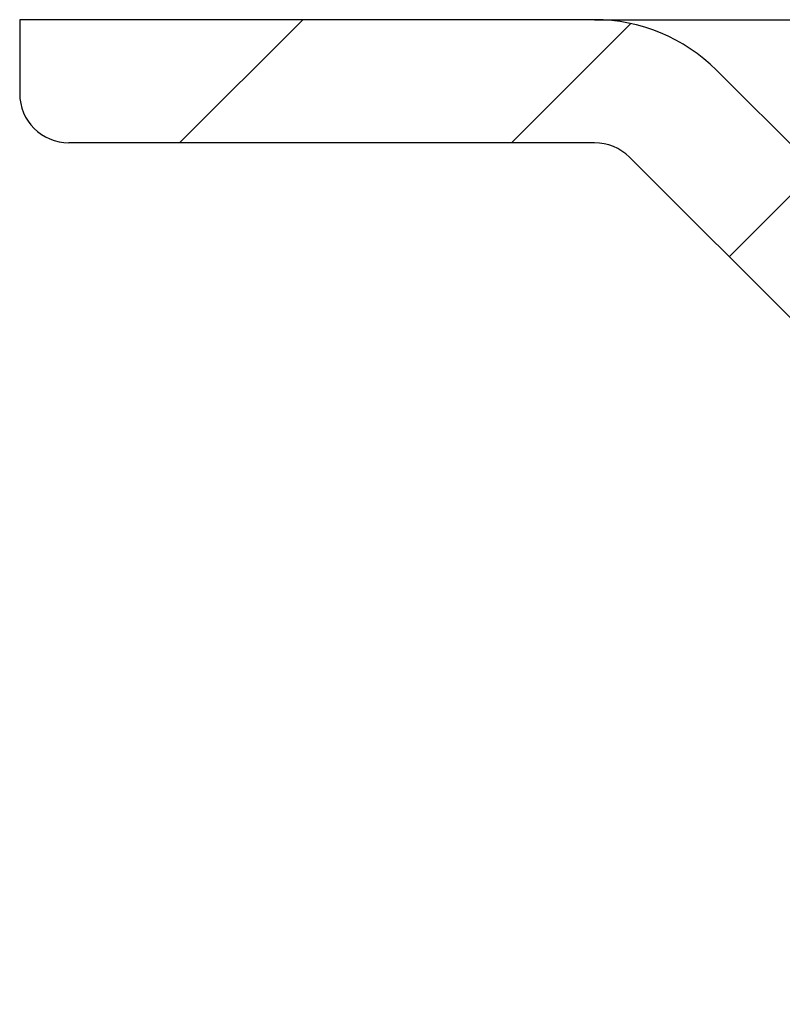
# Model space of a CAD drawing. Units: millimetres. Extents: x 5 to 291, y 5 to 205.
# Drawn here: x 30 to 40, y 79 to 92 of the extents above; entities that cross this region are included whole.
import ezdxf

# ---------------------------------------------------------------- set-up
doc = ezdxf.new("R2010")
doc.units = ezdxf.units.MM
doc.layers.add('DRAWINGS', color=7, linetype='Continuous')

msp = doc.modelspace()

# ---------------------------------------------------------------- hatches: boundary and pattern name
at = {"layer": 'DRAWINGS', "linetype": 'Continuous', "lineweight": 18}
h = msp.add_hatch(dxfattribs=at)
h.set_pattern_fill('ANSI31', color=256, style=0)
edge = h.paths.add_edge_path(flags=0)
edge.add_line((46.5899, 85.312), (46.5899, 84.312))
edge.add_line((46.5899, 84.312), (46.8611, 84.312))
edge.add_line((46.8611, 84.312), (46.8611, 83.6454))
edge.add_line((46.8611, 83.6454), (46.5899, 83.6454))
edge.add_line((46.5899, 83.6454), (46.5899, 82.6454))
edge.add_line((46.5899, 82.6454), (46.8611, 82.6454))
edge.add_line((46.8611, 82.6454), (46.8611, 81.9787))
edge.add_line((46.8611, 81.9787), (46.5899, 81.9787))
edge.add_line((46.5899, 81.9787), (46.5899, 80.9787))
edge.add_line((46.5899, 80.9787), (46.8611, 80.9787))
edge.add_line((46.8611, 80.9787), (46.8611, 80.312))
edge.add_line((46.8611, 80.312), (46.5899, 80.312))
edge.add_line((46.5899, 80.312), (46.5899, 79.312))
edge.add_line((46.5899, 79.312), (46.8611, 79.312))
edge.add_line((46.8611, 79.312), (46.8611, 78.9787))
edge.add_line((46.8611, 78.9787), (43.1853, 78.9787))
edge.add_line((43.1853, 78.9787), (43.1853, 79.312))
edge.add_line((43.1853, 79.312), (43.4566, 79.312))
edge.add_line((43.4566, 79.312), (43.4566, 80.312))
edge.add_line((43.4566, 80.312), (43.1853, 80.312))
edge.add_line((43.1853, 80.312), (43.1853, 80.9787))
edge.add_line((43.1853, 80.9787), (43.4566, 80.9787))
edge.add_line((43.4566, 80.9787), (43.4566, 81.9787))
edge.add_line((43.4566, 81.9787), (43.1853, 81.9787))
edge.add_line((43.1853, 81.9787), (43.1853, 82.6454))
edge.add_line((43.1853, 82.6454), (43.4566, 82.6454))
edge.add_line((43.4566, 82.6454), (43.4566, 83.6454))
edge.add_line((43.4566, 83.6454), (43.1853, 83.6454))
edge.add_line((43.1853, 83.6454), (43.1853, 84.312))
edge.add_line((43.1853, 84.312), (43.4566, 84.312))
edge.add_line((43.4566, 84.312), (43.4566, 85.312))
edge.add_line((43.4566, 85.312), (43.1853, 85.312))
edge.add_line((43.1853, 85.312), (43.1853, 85.9787))
edge.add_line((43.1853, 85.9787), (43.4566, 85.9787))
edge.add_line((43.4566, 85.9787), (43.4566, 86.9787))
edge.add_line((43.4566, 86.9787), (43.5237, 86.9787))
edge.add_line((43.5237, 86.9787), (39.2066, 91.2954))
edge.add_arc((37.5568, 89.6454), 2.3333, 45.00268, 90)
edge.add_line((37.5568, 91.9787), (29.7757, 91.9787))
edge.add_line((29.7757, 91.9787), (29.7757, 90.9787))
edge.add_arc((30.4424, 90.9787), 0.6667, 180, 270)
edge.add_line((30.4424, 90.312), (37.5568, 90.312))
edge.add_arc((37.5568, 89.6454), 0.6667, 45.00268, 90, ccw=False)
edge.add_line((38.0282, 90.1168), (42.3452, 85.8001))
edge.add_line((42.3452, 85.8001), (42.3566, 85.785))
edge.add_line((42.3566, 85.785), (42.3566, 78.6454))
edge.add_arc((43.0232, 78.6454), 0.6667, 180, 270)
edge.add_line((43.0232, 77.9787), (47.6331, 77.9787))
edge.add_arc((47.6331, 78.6454), 0.6667, 270, 278.30627)
edge.add_arc((47.8257, 77.326), 0.6667, 53.20024, 98.30627, ccw=False)
edge.add_line((48.2251, 77.8599), (48.4995, 66.2713))
edge.add_line((48.4995, 66.2713), (48.6875, 65.6308))
edge.add_arc((49.1673, 65.7716), 0.5, 196.35675, 270)
edge.add_line((49.1673, 65.2716), (50.0234, 65.2716))
edge.add_line((50.0234, 65.2716), (49.7228, 77.9659))
edge.add_arc((47.3901, 77.9107), 2.3333, 1.35675, 36.78379)
edge.add_line((49.2588, 79.3078), (47.6899, 81.4063))
edge.add_line((47.6899, 81.4063), (47.6899, 86.9787))
edge.add_line((47.6899, 86.9787), (46.5899, 86.9787))
edge.add_line((46.5899, 86.9787), (46.5899, 85.9787))
edge.add_line((46.5899, 85.9787), (46.8611, 85.9787))
edge.add_line((46.8611, 85.9787), (46.8611, 85.312))
edge.add_line((46.8611, 85.312), (46.5899, 85.312))

# ---------------------------------------------------------------- linework, layer by layer
at = {"color": 7, "linetype": 'Continuous', "lineweight": 25}
for p, q in [((29.7757, 91.9787), (29.7757, 90.9787)), ((37.5568, 91.9787), (29.7757, 91.9787)), ((37.5568, 91.9787), (41.2732, 91.9787)), ((43.5237, 86.9787), (39.2066, 91.2954)), ((37.5568, 90.312), (30.4424, 90.312)), ((42.3452, 85.8001), (38.0282, 90.1168))]:
    msp.add_line(p, q, dxfattribs=at)
for centre, radius, start, end in [((37.5568, 89.6454), 2.3333, 45.00268, 90), ((30.4424, 90.9787), 0.6667, 180, 270), ((37.5568, 89.6454), 0.6667, 45.00268, 90)]:
    msp.add_arc(centre, radius, start, end, dxfattribs=at)

doc.saveas('drawing.dxf')
